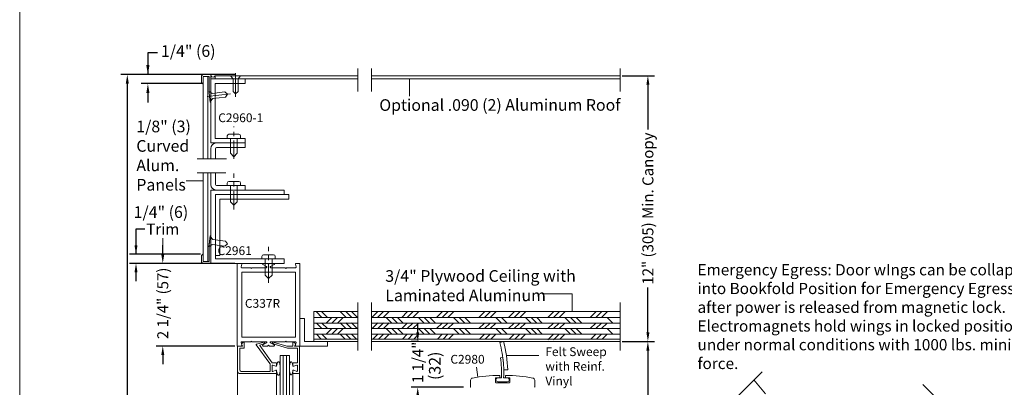
# Model space of a CAD drawing. Units: inches. Extents: x 622.1 to 665.2, y 145 to 205.5.
# Drawn here: x 622.1 to 649, y 178.4 to 188.4 of the extents above; entities that cross this region are included whole.
import ezdxf

# ---------------------------------------------------------------- set-up
doc = ezdxf.new("R2010")
doc.units = ezdxf.units.IN
doc.header["$MEASUREMENT"] = 0
doc.linetypes.add('Center_G', pattern=[0.86, 0.5, -0.12, 0.12, -0.12])
for name, color, linetype in [('CONSTRAINTS', 7, 'Continuous'), ('DIMENSION', 7, 'Continuous'), ('LAYER1', 7, 'Continuous')]:
    doc.layers.add(name, color=color, linetype=linetype)
doc.styles.get("Standard").update_dxf_attribs({"font": 'arial.ttf', "height": 0.3})
doc.dimstyles.new('OdaDimStyle0', dxfattribs={"dimtxt": 0.18, "dimasz": 0.18, "dimexe": 0.18, "dimexo": 0.0625, "dimgap": 0.09, "dimtad": 0, "dimtih": 1, "dimtoh": 1, "dimdec": 4, "dimzin": 0, "dimdsep": 46, "dimtxsty": 'Standard', "dimcen": 0.09, "dimadec": 0, "dimazin": 0, "dimtfac": 1, "dimtdec": 4, "dimtofl": 0, "dimtmove": 0, "dimatfit": 3, "dimfxl": 1, "dimtolj": 1, "dimtzin": 0, "dimarcsym": 0})

# ---------------------------------------------------------------- blocks, each defined once
blk = doc.blocks.new('*D3680')
at = {"layer": 'Defpoints', "color": 0}
for p in [(633.088, 179.618), (632.996, 178.368), (634.31, 178.368)]:
    blk.add_point(p, dxfattribs=at)
at = {"layer": 'LAYER1', "color": 0, "lineweight": -2}
for p, q in [((632.996, 179.866), (632.996, 180.114)), ((633.025, 179.618), (632.816, 179.618)), ((634.247, 178.368), (632.816, 178.368)), ((632.996, 178.12), (632.996, 177.872))]:
    blk.add_line(p, q, dxfattribs=at)
at = {"layer": 'LAYER1', "color": 0}
for points in [[(632.955, 179.866), (633.037, 179.866), (632.996, 179.618)], [(633.037, 178.12), (632.955, 178.12), (632.996, 178.368)]]:
    blk.add_solid(points, dxfattribs=at)
at = {"layer": 'LAYER1', "color": 0, "lineweight": 5, "insert": (632.996, 179.048), "char_height": 0.3, "attachment_point": 5, "rotation": 90}
blk.add_mtext('\\A1;1 1/4" ', dxfattribs=at)
blk = doc.blocks.new('*D3682')
at = {"layer": 'Defpoints', "color": 0}
for p in [(627.143, 181.994), (625.318, 181.744), (627.136, 181.744)]:
    blk.add_point(p, dxfattribs=at)
at = {"layer": 'DIMENSION', "color": 0, "lineweight": -2}
for p, q in [((625.558, 182.68), (625.318, 182.68)), ((625.318, 182.68), (625.318, 181.994)), ((627.08, 181.994), (625.138, 181.994)), ((627.073, 181.744), (625.138, 181.744)), ((625.318, 181.504), (625.318, 181.264))]:
    blk.add_line(p, q, dxfattribs=at)
at = {"layer": 'DIMENSION', "color": 0}
for points in [[(625.278, 182.234), (625.358, 182.234), (625.318, 181.994)], [(625.358, 181.504), (625.278, 181.504), (625.318, 181.744)]]:
    blk.add_solid(points, dxfattribs=at)
at = {"layer": 'DIMENSION', "color": 0, "lineweight": 5, "insert": (626.048, 182.68), "char_height": 0.3, "attachment_point": 5}
blk.add_mtext('\\A1;Trim', dxfattribs=at)
blk = doc.blocks.new('*D3684')
at = {"layer": 'Defpoints', "color": 0}
for p in [(625.642, 186.892), (627.171, 186.892), (627.171, 186.646)]:
    blk.add_point(p, dxfattribs=at)
at = {"layer": 'LAYER1', "color": 0, "lineweight": -2}
for p, q in [((625.9, 187.482), (625.642, 187.482)), ((625.642, 187.482), (625.642, 186.892)), ((627.108, 186.892), (625.462, 186.892)), ((627.108, 186.646), (625.462, 186.646)), ((625.642, 186.388), (625.642, 186.13))]:
    blk.add_line(p, q, dxfattribs=at)
at = {"layer": 'LAYER1', "color": 0}
for points in [[(625.599, 187.15), (625.685, 187.15), (625.642, 186.892)], [(625.685, 186.388), (625.599, 186.388), (625.642, 186.646)]]:
    blk.add_solid(points, dxfattribs=at)
at = {"layer": 'LAYER1', "color": 0, "lineweight": 5, "insert": (626.048, 187.482), "char_height": 0.3, "attachment_point": 5}
blk.add_mtext('\\A1; ', dxfattribs=at)
blk = doc.blocks.new('*D3822')
at = {"layer": 'Defpoints', "color": 0}
for p in [(628.076, 181.744), (626.048, 179.493), (628.076, 179.493)]:
    blk.add_point(p, dxfattribs=at)
at = {"layer": 'LAYER1', "color": 0, "lineweight": -2}
for p, q in [((626.048, 181.992), (626.048, 182.24)), ((628.013, 181.744), (625.868, 181.744)), ((628.013, 179.493), (625.868, 179.493)), ((626.048, 179.245), (626.048, 178.997))]:
    blk.add_line(p, q, dxfattribs=at)
at = {"layer": 'LAYER1', "color": 0}
for points in [[(626.007, 181.992), (626.089, 181.992), (626.048, 181.744)], [(626.089, 179.245), (626.007, 179.245), (626.048, 179.493)]]:
    blk.add_solid(points, dxfattribs=at)
at = {"layer": 'LAYER1', "color": 0, "lineweight": 5, "insert": (626.048, 180.656), "char_height": 0.3, "attachment_point": 5, "rotation": 90}
blk.add_mtext('\\A1;2 1/4" (57)', dxfattribs=at)
blk = doc.blocks.new('*D3823')
at = {"layer": 'Defpoints', "color": 0}
for p in [(638.509, 186.861), (638.509, 179.618), (639.268, 179.618)]:
    blk.add_point(p, dxfattribs=at)
at = {"layer": 'LAYER1', "color": 0, "lineweight": -2}
for p, q in [((638.571, 186.861), (639.448, 186.861)), ((639.268, 186.613), (639.268, 185.393)), ((639.268, 179.866), (639.268, 181.087)), ((638.571, 179.618), (639.448, 179.618))]:
    blk.add_line(p, q, dxfattribs=at)
at = {"layer": 'LAYER1', "color": 0}
for points in [[(639.31, 186.613), (639.227, 186.613), (639.268, 186.861)], [(639.227, 179.866), (639.31, 179.866), (639.268, 179.618)]]:
    blk.add_solid(points, dxfattribs=at)
at = {"layer": 'LAYER1', "color": 0, "lineweight": 5, "insert": (639.268, 183.24), "char_height": 0.3, "attachment_point": 5, "rotation": 90}
blk.add_mtext('\\A1;12" (305) Min. Canopy', dxfattribs=at)
blk = doc.blocks.new('*D3911')
at = {"layer": 'Defpoints', "color": 0}
for p in [(638.509, 179.618), (638.509, 158.132), (639.267, 158.132)]:
    blk.add_point(p, dxfattribs=at)
at = {"layer": 'LAYER1', "color": 0, "lineweight": -2}
for p, q in [((638.571, 179.618), (639.447, 179.618)), ((639.267, 179.37), (639.267, 172.303)), ((639.267, 158.38), (639.267, 165.447)), ((638.571, 158.132), (639.447, 158.132))]:
    blk.add_line(p, q, dxfattribs=at)
at = {"layer": 'LAYER1', "color": 0}
for points in [[(639.309, 179.37), (639.226, 179.37), (639.267, 179.618)], [(639.226, 158.38), (639.309, 158.38), (639.267, 158.132)]]:
    blk.add_solid(points, dxfattribs=at)
at = {"layer": 'LAYER1', "color": 0, "lineweight": 5, "insert": (639.267, 168.875), "char_height": 0.3, "attachment_point": 5, "rotation": 90}
blk.add_mtext('\\A1;7\'-0" (2134) Standard Ceiling Height', dxfattribs=at)
blk = doc.blocks.new('*D3915')
at = {"layer": 'Defpoints', "color": 0}
for p in [(628.076, 186.892), (625.081, 158.131), (628.086, 158.131)]:
    blk.add_point(p, dxfattribs=at)
at = {"layer": 'LAYER1', "color": 0, "lineweight": -2}
for p, q in [((628.013, 186.892), (624.901, 186.892)), ((625.081, 186.644), (625.081, 176.01)), ((625.081, 158.379), (625.081, 168.243)), ((628.023, 158.131), (624.901, 158.131))]:
    blk.add_line(p, q, dxfattribs=at)
at = {"layer": 'LAYER1', "color": 0}
for points in [[(625.122, 186.644), (625.039, 186.644), (625.081, 186.892)], [(625.039, 158.379), (625.122, 158.379), (625.081, 158.131)]]:
    blk.add_solid(points, dxfattribs=at)
at = {"layer": 'LAYER1', "color": 0, "lineweight": 5, "insert": (625.081, 172.126), "char_height": 0.3, "attachment_point": 5, "rotation": 90}
blk.add_mtext('\\A1;8\'-0" (2438) Standard Overall Unit Height', dxfattribs=at)

msp = doc.modelspace()

# ---------------------------------------------------------------- linework, layer by layer
at = {"layer": 'CONSTRAINTS', "color": 7, "lineweight": 9}
for p, q in [((635.2429, 178.62811), (635.1804, 178.62811)), ((635.3729, 178.62811), (635.4354, 178.62811))]:
    msp.add_line(p, q, dxfattribs=at)
msp.add_arc((635.1804, 178.57311), 0.055, 90, 270, dxfattribs=at)
at = {"layer": 'CONSTRAINTS', "color": 7, "lineweight": 9, "extrusion": (0, 0, -1)}
msp.add_arc((-635.4354, 178.57311), 0.055, 90, 270, dxfattribs=at)
at = {"layer": 'LAYER1', "color": 2, "lineweight": 5}
msp.add_line((622.14841, 152.73627), (622.14841, 205.53378), dxfattribs=at)
at = {"layer": 'LAYER1', "color": 7, "lineweight": 9}
for p, q in [((631.36209, 186.4313), (631.36209, 187.05683)), ((631.73709, 186.4313), (631.73709, 187.05683)), ((638.50857, 186.4313), (638.50857, 187.05683)), ((626.98876, 184.59395), (627.78787, 184.59395)), ((626.98876, 184.21482), (627.76822, 184.21482)), ((631.36209, 179.36844), (631.36209, 180.68144)), ((631.73709, 179.36844), (631.73709, 180.68144)), ((638.50857, 179.36844), (638.50857, 180.68144)), ((631.36209, 179.68144), (630.1607, 179.68144)), ((631.73709, 179.68144), (638.50857, 179.68144)), ((635.23299, 179.58682), (635.33634, 179.61433)), ((635.25442, 179.17167), (635.31411, 179.17955)), ((635.33983, 178.84084), (635.44745, 178.84277)), ((635.1804, 178.51811), (635.4354, 178.51811)), ((635.2429, 178.62811), (635.27523, 178.62811)), ((635.33594, 178.62811), (635.3729, 178.62811))]:
    msp.add_line(p, q, dxfattribs=at)
at = {"layer": 'LAYER1', "color": 7, "lineweight": 15}
for p, q in [((627.10462, 186.86083), (627.13562, 186.89183)), ((627.10462, 186.86083), (627.10462, 186.67283)), ((627.13562, 186.89183), (627.36362, 186.89183)), ((627.14962, 186.64183), (627.14962, 186.84183)), ((627.14962, 186.84183), (627.30962, 186.84183)), ((627.30962, 186.84183), (627.30962, 186.39183)), ((627.35462, 186.82496), (627.35462, 186.14983)), ((627.47194, 186.86133), (627.47194, 186.77683)), ((627.13562, 186.64183), (627.10462, 186.67283)), ((627.13562, 186.64183), (627.14962, 186.64183)), ((627.30962, 186.39183), (627.31968, 186.30776)), ((627.33079, 186.29901), (627.31968, 186.30776)), ((627.33079, 186.29901), (627.32205, 186.2879)), ((627.32205, 186.2879), (627.33868, 186.14888)), ((627.32205, 182.34784), (627.33868, 182.48686)), ((627.35462, 181.81078), (627.35462, 182.48591)), ((627.30962, 182.24391), (627.31968, 182.32798)), ((627.30962, 181.79391), (627.30962, 182.24391)), ((627.33079, 182.33672), (627.31968, 182.32798)), ((627.33079, 182.33672), (627.32205, 182.34784)), ((627.13562, 181.99391), (627.10462, 181.96291)), ((627.10462, 181.77491), (627.10462, 181.96291)), ((627.13562, 181.99391), (627.14962, 181.99391)), ((627.14962, 181.99391), (627.14962, 181.79391)), ((627.10462, 181.77491), (627.13562, 181.74391)), ((627.13562, 181.74391), (627.36362, 181.74391)), ((627.14962, 181.79391), (627.30962, 181.79391)), ((628.19114, 179.55044), (628.23329, 179.59259)), ((628.22314, 179.49344), (628.19114, 179.55044)), ((628.26914, 179.43844), (628.26914, 179.57774)), ((628.9682, 179.01602), (628.59507, 179.5244)), ((628.80896, 179.59649), (628.60052, 179.53997)), ((628.69597, 179.51877), (628.77738, 179.54225)), ((628.77961, 179.54319), (628.82115, 179.56719)), ((629.0818, 179.54319), (629.04025, 179.56718)), ((629.05244, 179.59648), (629.43124, 179.49378)), ((629.44259, 179.43882), (629.08403, 179.54224)), ((629.59227, 179.57773), (629.59227, 179.49361)), ((629.67027, 179.55044), (629.62812, 179.59258)), ((629.63827, 179.49343), (629.67027, 179.55044)), ((628.08814, 179.49344), (628.22314, 179.49344)), ((628.08814, 179.49344), (628.08814, 178.80544)), ((628.14314, 179.43844), (628.26914, 179.43844)), ((628.14314, 179.43844), (628.14314, 178.86044)), ((628.6906, 179.50336), (629.02514, 179.03344)), ((629.59227, 179.49343), (629.43386, 179.49343)), ((629.71827, 179.43844), (629.44536, 179.43843)), ((629.77327, 179.49344), (629.63827, 179.49343)), ((629.71827, 179.43844), (629.71827, 179.03344)), ((629.77327, 179.49344), (629.77328, 178.77444)), ((628.97014, 179.01011), (628.97014, 178.79844)), ((629.15014, 179.03344), (629.02514, 179.03344)), ((629.15014, 179.03344), (629.15014, 178.95844)), ((629.59327, 179.03343), (629.71827, 179.03344)), ((629.59327, 179.03343), (629.59328, 178.95843)), ((628.15014, 178.74344), (629.15014, 178.74344)), ((628.20514, 178.79844), (628.97014, 178.79844)), ((629.02514, 178.95844), (629.02514, 178.81844)), ((629.12863, 178.94341), (629.04664, 178.97346)), ((629.12863, 178.83346), (629.04664, 178.80341)), ((629.15012, 167.29328), (629.15014, 178.74344)), ((629.15014, 178.74344), (629.15014, 178.81844)), ((629.59328, 178.74343), (629.59328, 178.81843)), ((629.59328, 178.74343), (629.74228, 178.74344)), ((629.59344, 167.28892), (629.59345, 178.74343)), ((629.61478, 178.94341), (629.69677, 178.97346)), ((629.61478, 178.83346), (629.69677, 178.80341)), ((629.71828, 178.95844), (629.71828, 178.81844))]:
    msp.add_line(p, q, dxfattribs=at)
at = {"layer": 'LAYER1', "color": 7, "lineweight": 20}
for p, q in [((627.14962, 184.59395), (627.14962, 186.84183)), ((627.27462, 184.59395), (627.27462, 186.84183)), ((627.35462, 186.77683), (627.35462, 185.02683)), ((628.29212, 186.77683), (627.35462, 186.77683)), ((631.36209, 186.77683), (627.43694, 186.77683)), ((631.36209, 186.86133), (627.47194, 186.86133)), ((628.29212, 186.65183), (628.29212, 186.77683)), ((638.50857, 186.86133), (631.73709, 186.86133)), ((638.50857, 186.77683), (631.73709, 186.77683)), ((627.47962, 186.65183), (627.47962, 185.15183)), ((628.29212, 186.65183), (627.47962, 186.65183)), ((628.29212, 185.15183), (627.47962, 185.15183)), ((628.29212, 185.02683), (628.29212, 185.15183)), ((628.29212, 185.02683), (627.35462, 185.02683)), ((627.5134, 184.90196), (628.29212, 184.90183)), ((628.29212, 184.90183), (628.29212, 185.02683)), ((627.35853, 184.87714), (627.3585, 184.59395)), ((627.4834, 184.87196), (627.4834, 184.59395)), ((627.14962, 181.79391), (627.14962, 184.21482)), ((627.27462, 181.79391), (627.27462, 184.21482)), ((627.35853, 183.89373), (627.3585, 184.21482)), ((627.4834, 183.89891), (627.4834, 184.21482)), ((627.5134, 183.86891), (628.29212, 183.86878)), ((628.29212, 183.86878), (628.29212, 183.74378)), ((627.35853, 183.74391), (627.35853, 181.74391)), ((629.35853, 183.74391), (627.35853, 183.74391)), ((629.35853, 183.61991), (627.48253, 183.61991)), ((627.48253, 183.61991), (627.48253, 181.86791)), ((627.48253, 183.61991), (627.48253, 181.96291)), ((629.48253, 183.61991), (627.48253, 183.61991)), ((629.35853, 183.74391), (629.35853, 183.61991)), ((629.48253, 183.61991), (629.48253, 183.49591)), ((627.60653, 183.49591), (627.60653, 181.96291)), ((629.48253, 183.49591), (627.60653, 183.49591)), ((627.60653, 181.96291), (627.48253, 181.96291)), ((627.35853, 181.74391), (629.35853, 181.74391)), ((629.35853, 181.86791), (627.48253, 181.86791)), ((628.18547, 181.74391), (628.07562, 181.74391)), ((628.07562, 181.74391), (628.07562, 179.49344)), ((628.20093, 181.72381), (628.18103, 181.64877)), ((628.18547, 181.74391), (628.18547, 181.74391)), ((628.87653, 181.65867), (628.77728, 181.71368)), ((628.78504, 181.74367), (628.90656, 181.74367)), ((628.9307, 181.72367), (628.91363, 181.74074)), ((628.9307, 181.72367), (628.94777, 181.74074)), ((629.07636, 181.74367), (628.95484, 181.74367)), ((628.98487, 181.65867), (629.08412, 181.71368)), ((629.35853, 181.74391), (629.35853, 181.86791)), ((629.66047, 181.72381), (629.68037, 181.64877)), ((629.67593, 181.74391), (629.7857, 181.74391)), ((629.7857, 181.74391), (629.7857, 179.49344)), ((628.1965, 181.62867), (628.43656, 181.62867)), ((628.2007, 181.50367), (629.6607, 181.50367)), ((628.2007, 181.50367), (628.2007, 179.73367)), ((628.4607, 181.60867), (628.44363, 181.62574)), ((628.4607, 181.60867), (628.47777, 181.62574)), ((628.48484, 181.62867), (628.86877, 181.62867)), ((629.37656, 181.62867), (628.99263, 181.62867)), ((629.4007, 181.60867), (629.38363, 181.62574)), ((629.4007, 181.60867), (629.41777, 181.62574)), ((629.6649, 181.62867), (629.42484, 181.62867)), ((629.6607, 181.50367), (629.6607, 179.73367)), ((631.36209, 180.43081), (630.1607, 180.43081)), ((630.1607, 180.43081), (630.1607, 179.61844)), ((631.73709, 180.43081), (638.50857, 180.43081)), ((629.7857, 180.24344), (629.7857, 179.49344)), ((629.9107, 180.24344), (629.7857, 180.24344)), ((629.9107, 179.61844), (629.9107, 180.24344)), ((628.20093, 179.51354), (628.18103, 179.58857)), ((628.1965, 179.60867), (628.43656, 179.60867)), ((628.2007, 179.73367), (629.6607, 179.73367)), ((628.4607, 179.62867), (628.44363, 179.6116)), ((628.4607, 179.62867), (628.47777, 179.6116)), ((628.48484, 179.60867), (628.86877, 179.60867)), ((628.87653, 179.57868), (628.77728, 179.52367)), ((628.9307, 179.51367), (628.91363, 179.4966)), ((628.9307, 179.51367), (628.94777, 179.4966)), ((628.98487, 179.57868), (629.08412, 179.52367)), ((629.37656, 179.60867), (628.99263, 179.60867)), ((629.4007, 179.62867), (629.38363, 179.6116)), ((629.4007, 179.62867), (629.41777, 179.6116)), ((629.6649, 179.60867), (629.42484, 179.60867)), ((629.66047, 179.51354), (629.68037, 179.58857)), ((629.7857, 179.61844), (629.7857, 179.49344)), ((630.5357, 179.61844), (629.9107, 179.61844)), ((631.36209, 179.61844), (630.1607, 179.61844)), ((630.5357, 179.49344), (630.5357, 179.61844)), ((631.73709, 179.61844), (638.50857, 179.61844)), ((628.18547, 179.49344), (628.07562, 179.49344)), ((628.08814, 179.49344), (628.08814, 167.28892)), ((628.78504, 179.49367), (628.90656, 179.49367)), ((629.07636, 179.49367), (628.95484, 179.49367)), ((629.67593, 179.49344), (629.7857, 179.49344)), ((629.77327, 179.49344), (629.77327, 167.28892)), ((629.7857, 179.49344), (630.5357, 179.49344)), ((629.7857, 179.49344), (629.9107, 179.49344)), ((640.48063, 176.89368), (642.37932, 178.79237)), ((634.43495, 178.39951), (634.43495, 178.56075)), ((635.11745, 178.50344), (635.11745, 178.61844)), ((635.12745, 178.62844), (635.22495, 178.62844)), ((635.49245, 178.49344), (635.12745, 178.49344)), ((635.23495, 178.63844), (635.23495, 178.68044)), ((635.38495, 178.63844), (635.38495, 178.68044)), ((635.39495, 178.62844), (635.49245, 178.62844)), ((635.50245, 178.61844), (635.50245, 178.50344)), ((636.18495, 178.39951), (636.18495, 178.56075)), ((642.47636, 178.19142), (642.15271, 178.571)), ((648.69961, 176.50263), (646.75682, 178.44542)), ((634.43495, 178.37844), (634.43495, 178.39951)), ((636.18495, 178.37844), (636.18495, 178.39951))]:
    msp.add_line(p, q, dxfattribs=at)
at = {"layer": 'LAYER1', "color": 8, "lineweight": 9}
for p, q in [((627.89133, 186.86133), (627.96183, 186.77833)), ((627.96183, 186.43312), (627.96183, 186.77833)), ((628.03083, 186.92814), (628.03083, 186.28836)), ((628.17033, 186.86133), (628.09983, 186.77833)), ((628.09983, 186.43312), (628.09983, 186.77833)), ((628.03083, 186.36412), (627.96183, 186.43312)), ((628.03083, 186.36412), (628.09983, 186.43312)), ((627.3043, 182.19945), (627.33744, 182.47648)), ((627.33744, 182.47648), (627.41148, 182.39662)), ((627.3043, 182.19945), (627.39509, 182.25959)), ((627.73786, 182.2186), (627.39509, 182.25959)), ((627.75425, 182.35562), (627.41148, 182.39662)), ((627.81456, 182.27892), (627.73786, 182.2186)), ((627.81456, 182.27892), (627.75425, 182.35562)), ((630.38682, 180.2742), (630.23313, 180.4279)), ((630.54052, 180.2742), (630.38682, 180.4279)), ((631.03872, 180.27711), (630.88503, 180.43081)), ((631.19242, 180.27711), (631.03872, 180.43081)), ((631.34611, 180.27711), (631.19242, 180.43081)), ((631.75306, 180.27711), (631.90676, 180.43081)), ((631.90676, 180.27711), (632.06046, 180.43081)), ((632.06046, 180.27711), (632.21415, 180.43081)), ((632.55866, 180.2742), (632.71236, 180.4279)), ((632.71236, 180.2742), (632.86605, 180.4279)), ((632.86605, 180.2742), (633.01975, 180.4279)), ((633.5093, 180.2742), (633.663, 180.4279)), ((633.663, 180.2742), (633.81669, 180.4279)), ((633.81669, 180.2742), (633.97039, 180.4279)), ((634.66067, 180.2742), (634.81437, 180.4279)), ((634.81437, 180.2742), (634.96807, 180.4279)), ((634.96807, 180.2742), (635.12176, 180.4279)), ((635.46877, 180.2742), (635.62246, 180.4279)), ((635.62246, 180.2742), (635.77616, 180.4279)), ((635.77616, 180.2742), (635.92985, 180.4279)), ((636.54281, 180.2742), (636.6965, 180.4279)), ((636.6965, 180.2742), (636.8502, 180.4279)), ((636.8502, 180.2742), (637.0039, 180.4279)), ((637.69418, 180.2742), (637.84788, 180.4279)), ((637.84788, 180.2742), (638.00158, 180.4279)), ((638.00158, 180.2742), (638.15527, 180.4279)), ((631.36209, 180.2742), (630.1607, 180.2742)), ((631.36209, 180.12051), (630.1607, 180.12051)), ((630.38682, 179.96681), (630.23313, 180.12051)), ((630.54052, 179.96681), (630.38682, 180.12051)), ((630.65434, 180.2742), (630.50065, 180.12051)), ((630.80804, 180.2742), (630.65434, 180.12051)), ((630.96173, 180.2742), (630.80804, 180.12051)), ((631.03872, 179.96972), (630.88503, 180.12342)), ((631.19242, 179.96972), (631.03872, 180.12342)), ((631.34611, 179.96972), (631.19242, 180.12342)), ((631.73709, 180.2742), (638.50857, 180.2742)), ((631.73709, 180.12051), (638.50857, 180.12051)), ((631.75306, 179.96972), (631.90676, 180.12342)), ((631.90676, 179.96972), (632.06046, 180.12342)), ((632.06046, 179.96972), (632.21415, 180.12342)), ((632.13745, 180.2742), (632.29114, 180.12051)), ((632.29114, 180.2742), (632.44484, 180.12051)), ((632.44484, 180.2742), (632.59853, 180.12051)), ((632.55866, 179.96681), (632.71236, 180.12051)), ((632.71236, 179.96681), (632.86605, 180.12051)), ((632.86605, 179.96681), (633.01975, 180.12051)), ((633.01975, 180.2742), (633.17344, 180.12051)), ((633.17344, 180.2742), (633.32714, 180.12051)), ((633.32714, 180.2742), (633.48083, 180.12051)), ((633.5093, 179.96681), (633.663, 180.12051)), ((633.663, 179.96681), (633.81669, 180.12051)), ((633.81669, 179.96681), (633.97039, 180.12051)), ((633.97039, 180.2742), (634.12408, 180.12051)), ((634.12408, 180.2742), (634.27778, 180.12051)), ((634.27778, 180.2742), (634.43147, 180.12051)), ((634.66067, 179.96681), (634.81437, 180.12051)), ((634.81437, 179.96681), (634.96807, 180.12051)), ((634.96807, 179.96681), (635.12176, 180.12051)), ((635.12176, 180.2742), (635.27546, 180.12051)), ((635.27546, 180.2742), (635.42915, 180.12051)), ((635.46877, 179.96681), (635.62246, 180.12051)), ((635.62246, 179.96681), (635.77616, 180.12051)), ((635.77616, 179.96681), (635.92985, 180.12051)), ((635.92985, 180.2742), (636.08355, 180.12051)), ((636.08355, 180.2742), (636.23724, 180.12051)), ((636.23724, 180.2742), (636.39094, 180.12051)), ((636.54281, 179.96681), (636.6965, 180.12051)), ((636.6965, 179.96681), (636.8502, 180.12051)), ((636.8502, 179.96681), (637.0039, 180.12051)), ((637.0039, 180.2742), (637.15759, 180.12051)), ((637.15759, 180.2742), (637.31129, 180.12051)), ((637.31129, 180.2742), (637.46498, 180.12051)), ((637.69418, 179.96681), (637.84788, 180.12051)), ((637.84788, 179.96681), (638.00158, 180.12051)), ((638.00158, 179.96681), (638.15527, 180.12051)), ((638.15527, 180.2742), (638.30897, 180.12051)), ((631.36209, 179.96681), (630.1607, 179.96681)), ((631.36209, 179.81312), (630.1607, 179.81312)), ((630.36481, 179.68144), (630.23313, 179.81312)), ((630.51851, 179.68144), (630.38682, 179.81312)), ((630.65434, 179.96681), (630.50065, 179.81312)), ((630.80804, 179.96681), (630.65434, 179.81312)), ((630.96173, 179.96681), (630.80804, 179.81312)), ((631.01671, 179.68435), (630.88503, 179.81603)), ((631.1704, 179.68435), (631.03872, 179.81603)), ((631.3241, 179.68435), (631.19242, 179.81603)), ((631.73709, 179.96681), (638.50857, 179.96681)), ((631.73709, 179.81312), (638.50857, 179.81312)), ((631.77508, 179.68435), (631.90676, 179.81603)), ((631.92877, 179.68435), (632.06046, 179.81603)), ((632.08247, 179.68435), (632.21415, 179.81603)), ((632.13745, 179.96681), (632.29114, 179.81312)), ((632.29114, 179.96681), (632.44484, 179.81312)), ((632.44484, 179.96681), (632.59853, 179.81312)), ((632.58067, 179.68144), (632.71236, 179.81312)), ((632.73437, 179.68144), (632.86605, 179.81312)), ((632.88807, 179.68144), (633.01975, 179.81312)), ((633.01975, 179.96681), (633.17344, 179.81312)), ((633.17344, 179.96681), (633.32714, 179.81312)), ((633.32714, 179.96681), (633.48083, 179.81312)), ((633.53131, 179.68144), (633.663, 179.81312)), ((633.68501, 179.68144), (633.81669, 179.81312)), ((633.83871, 179.68144), (633.97039, 179.81312)), ((633.97039, 179.96681), (634.12408, 179.81312)), ((634.12408, 179.96681), (634.27778, 179.81312)), ((634.27778, 179.96681), (634.43147, 179.81312)), ((634.68269, 179.68144), (634.81437, 179.81312)), ((634.83638, 179.68144), (634.96807, 179.81312)), ((634.99008, 179.68144), (635.12176, 179.81312)), ((635.12176, 179.96681), (635.27546, 179.81312)), ((635.27546, 179.96681), (635.42915, 179.81312)), ((635.49078, 179.68144), (635.62246, 179.81312)), ((635.64448, 179.68144), (635.77616, 179.81312)), ((635.79817, 179.68144), (635.92985, 179.81312)), ((635.92985, 179.96681), (636.08355, 179.81312)), ((636.08355, 179.96681), (636.23724, 179.81312)), ((636.23724, 179.96681), (636.39094, 179.81312)), ((636.54281, 179.65942), (636.6965, 179.81312)), ((636.6965, 179.65942), (636.8502, 179.81312)), ((636.87221, 179.68144), (637.0039, 179.81312)), ((637.0039, 179.96681), (637.15759, 179.81312)), ((637.15759, 179.96681), (637.31129, 179.81312)), ((637.31129, 179.96681), (637.46498, 179.81312)), ((637.7162, 179.68144), (637.84788, 179.81312)), ((637.86989, 179.68144), (638.00158, 179.81312)), ((638.02359, 179.68144), (638.15527, 179.81312)), ((638.15527, 179.96681), (638.30897, 179.81312))]:
    msp.add_line(p, q, dxfattribs=at)
at = {"layer": 'LAYER1', "color": 7, "lineweight": 5}
for p, q in [((632.7691, 186.30288), (632.7691, 186.77683)), ((626.68693, 184.00001), (627.15436, 184.00007)), ((626.04803, 182.43292), (626.04803, 181.99391)), ((637.20107, 180.91626), (636.38519, 180.91626)), ((637.20107, 180.91626), (637.20107, 180.4279)), ((636.29372, 179.23632), (635.42549, 179.23632)), ((634.59375, 178.91302), (634.63351, 178.64662))]:
    msp.add_line(p, q, dxfattribs=at)
at = {"layer": 'LAYER1', "color": 8, "lineweight": 15}
for p, q in [((627.25378, 186.28995), (627.88904, 186.36593)), ((627.30355, 186.4364), (627.39434, 186.37626)), ((627.33669, 186.15937), (627.41073, 186.23923)), ((627.73711, 186.41725), (627.39434, 186.37626)), ((627.75349, 186.28023), (627.41073, 186.23923)), ((627.81381, 186.35693), (627.73711, 186.41725)), ((627.81381, 186.35693), (627.75349, 186.28023)), ((627.80255, 185.21759), (627.80255, 185.15196)), ((628.11942, 185.26446), (627.84942, 185.26446)), ((627.89067, 184.74559), (627.89067, 185.14675)), ((628.07817, 184.74559), (628.07817, 185.14675)), ((628.1663, 185.15196), (628.1663, 185.21759)), ((627.98442, 184.65184), (627.89067, 184.74559)), ((627.98442, 184.65184), (628.07817, 184.74559)), ((627.80255, 183.93454), (627.80255, 183.86891)), ((628.11942, 183.98141), (627.84942, 183.98141)), ((627.89067, 183.4249), (627.89067, 183.8637)), ((628.07817, 183.4249), (628.07817, 183.8637)), ((628.1663, 183.86891), (628.1663, 183.93454)), ((627.98442, 183.33115), (627.89067, 183.4249)), ((627.98442, 183.33115), (628.07817, 183.4249)), ((628.74883, 181.93354), (628.74883, 181.86791)), ((629.0657, 181.98041), (628.7957, 181.98041)), ((629.11258, 181.86791), (629.11258, 181.93354)), ((628.83695, 181.4239), (628.83695, 181.8627)), ((629.02445, 181.4239), (629.02445, 181.8627)), ((628.9307, 181.33015), (628.83695, 181.4239)), ((628.9307, 181.33015), (629.02445, 181.4239))]:
    msp.add_line(p, q, dxfattribs=at)
at = {"layer": 'LAYER1', "color": 8, "linetype": 'Center_G', "lineweight": 15}
for p, q in [((627.98442, 184.59395), (627.98442, 185.47862)), ((627.98442, 183.21783), (627.98442, 184.19557)), ((628.9307, 181.21683), (628.9307, 182.19457))]:
    msp.add_line(p, q, dxfattribs=at)
at = {"layer": 'LAYER1', "color": 155, "lineweight": 20}
for p, q in [((629.24864, 167.28892), (629.24843, 179.23176)), ((629.24866, 179.23176), (629.49866, 179.2317)), ((629.49865, 167.28892), (629.49843, 179.2317))]:
    msp.add_line(p, q, dxfattribs=at)
at = {"layer": 'LAYER1', "color": 155, "lineweight": 5}
for p, q in [((629.33198, 167.28892), (629.33177, 179.23174)), ((629.41531, 167.28892), (629.4151, 179.23173))]:
    msp.add_line(p, q, dxfattribs=at)
at = {"layer": 'LAYER1', "color": 7, "lineweight": 15, "extrusion": (0, 0, -1)}
for centre, radius, start, end in [((-627.47962, 186.82496), 0.125, 0, 27.693265), ((-627.36362, 186.88583), 0.006, 89.999998, 207.563996), ((-627.34662, 186.14983), 0.008, 180.000015, 353.179845), ((-628.24814, 179.57774), 0.021, 45.000013, 180.000013), ((-628.60314, 179.53032), 0.01, 323.719071, 74.836844), ((-628.69875, 179.50916), 0.01, 324.548922, 73.906655), ((-628.77461, 179.55185), 0.01, 239.989362, 253.92084), ((-628.81315, 179.58105), 0.016, 74.825926, 239.983299), ((-628.96014, 179.01011), 0.01, 143.719071, 180.000013), ((-629.04114, 178.95844), 0.016, 0.000013, 110.128135), ((-628.15014, 178.80544), 0.062, 270.000013, 0.000013), ((-628.20514, 178.86044), 0.062, 270.000013, 0.000013), ((-629.04114, 178.81844), 0.016, 249.870658, 0.000013), ((-629.13414, 178.95844), 0.016, 180.000013, 290.12141), ((-629.13414, 178.81844), 0.016, 69.877383, 180.000013)]:
    msp.add_arc(centre, radius, start, end, dxfattribs=at)
at = {"layer": 'LAYER1', "color": 8, "lineweight": 9}
msp.add_arc((627.41377, 186.88145), 0.06155, 205.577554, 340.925102, dxfattribs=at)
at = {"layer": 'LAYER1', "color": 8, "lineweight": 15, "extrusion": (0, 0, -1)}
for centre, start, end in [((-627.84942, 185.21759), 0, 90), ((-628.11942, 185.21759), 90, 180), ((-627.84942, 183.93454), 0, 90), ((-628.11942, 183.93454), 90, 180), ((-628.7957, 181.93354), 0, 90), ((-629.0657, 181.93354), 90, 180)]:
    msp.add_arc(centre, 0.04688, start, end, dxfattribs=at)
at = {"layer": 'LAYER1', "color": 7, "lineweight": 20, "extrusion": (0, 0, -1)}
for centre, radius in [((-627.50822, 184.87714), 0.14969), ((-627.5134, 184.87196), 0.03)]:
    msp.add_arc(centre, radius, 0, 90, dxfattribs=at)
at = {"layer": 'LAYER1', "color": 7, "lineweight": 20}
for centre, radius, start, end in [((627.50822, 183.89373), 0.14969, 180, 270), ((627.5134, 183.89891), 0.03, 180, 270), ((628.18547, 181.72791), 0.016, 345.143787, 90), ((628.78504, 181.72767), 0.016, 90, 240.995135), ((628.86877, 181.64467), 0.016, 270, 60.995135), ((628.90656, 181.73367), 0.01, 45, 90), ((628.95484, 181.73367), 0.01, 90, 135), ((628.99263, 181.64467), 0.016, 118.996865, 270), ((629.07636, 181.72767), 0.016, 299.003129, 90), ((629.67593, 181.72791), 0.016, 90, 194.855294), ((628.1965, 181.64467), 0.016, 165.145624, 270), ((628.43656, 181.61867), 0.01, 45, 90), ((628.48484, 181.61867), 0.01, 90, 135), ((629.42484, 181.61867), 0.01, 90, 135), ((629.6649, 181.64467), 0.016, 270, 14.855294), ((628.1965, 179.59267), 0.016, 90, 194.847454), ((628.18547, 179.50944), 0.016, 270, 14.855294), ((628.43656, 179.61867), 0.01, 270, 315.008103), ((628.48484, 179.61867), 0.01, 224.991897, 270), ((628.78504, 179.50967), 0.016, 119.003129, 270), ((628.86877, 179.59267), 0.016, 299.003129, 90), ((628.99263, 179.59267), 0.016, 90, 241.003135), ((629.07636, 179.50967), 0.016, 270, 60.995135), ((629.37656, 179.61867), 0.01, 270, 315.008103), ((629.42484, 179.61867), 0.01, 224.991897, 270), ((629.67593, 179.50944), 0.016, 165.143787, 270), ((629.6649, 179.59267), 0.016, 345.152546, 90), ((628.90656, 179.50367), 0.01, 270, 315.008103), ((628.95484, 179.50367), 0.01, 224.991897, 270), ((634.49695, 178.56075), 0.062, 100.638616, 180), ((635.22392, 174.69044), 4, 89.999986, 100.637913), ((635.12745, 178.61844), 0.01, 90, 180), ((635.12745, 178.50344), 0.01, 180, 270), ((635.22495, 178.68044), 0.01, 0, 90), ((635.22495, 178.63844), 0.01, 270, 0), ((635.39495, 178.68044), 0.01, 90, 180), ((635.39495, 178.63844), 0.01, 180, 270), ((635.39599, 174.69044), 4, 79.362039, 89.999986), ((635.49245, 178.61844), 0.01, 0, 90), ((635.49245, 178.50344), 0.01, 270, 0), ((636.12295, 178.56075), 0.062, 0, 79.361384), ((634.44495, 178.37844), 0.01, 180, 270), ((636.17495, 178.37844), 0.01, 270, 0)]:
    msp.add_arc(centre, radius, start, end, dxfattribs=at)
at = {"layer": 'LAYER1', "color": 7, "lineweight": 15}
for centre, radius, start, end in [((627.34662, 182.48591), 0.008, 0.000015, 173.179845), ((627.47962, 181.81078), 0.125, 180, 207.693265), ((627.36362, 181.74991), 0.006, 269.999998, 27.563996), ((629.04826, 179.58104), 0.016, 74.835291, 239.982569), ((629.0868, 179.55184), 0.01, 239.984209, 253.905646), ((629.61327, 179.57773), 0.021, 45.000592, 180.000592), ((629.44536, 179.44843), 0.01, 253.910411, 270.000592), ((629.70228, 178.95844), 0.016, 0.000592, 110.128715), ((629.60928, 178.95843), 0.016, 180.000592, 290.128715), ((629.60928, 178.81843), 0.016, 69.873702, 180.000592), ((629.70228, 178.81844), 0.016, 249.880426, 0.000592), ((629.74228, 178.77444), 0.031, 270.000592, 0.000592)]:
    msp.add_arc(centre, radius, start, end, dxfattribs=at)
at = {"layer": 'LAYER1', "color": 7, "lineweight": 9}
for centre, radius, start, end in [((632.15495, 178.762), 3.18664, 4.534312, 15.001181), ((632.20927, 178.7675), 3.23905, 1.331567, 15.152654), ((632.34434, 178.78813), 2.93526, 356.874808, 7.507999), ((632.40505, 178.78813), 2.93526, 356.874808, 7.507999)]:
    msp.add_arc(centre, radius, start, end, dxfattribs=at)
at = {"layer": 'LAYER1', "color": 7, "lineweight": 20}
msp.add_ellipse((629.37656, 181.61867), major_axis=(0.00707, 0.00707), ratio=1, start_param=0, end_param=0.78539816, dxfattribs=at)
at = {"layer": 'LAYER1', "color": 7, "lineweight": 15}
for centre, major_axis, ratio, start_param, end_param in [((629.43386, 179.50343), (-0.00262, -0.00965), 1, 0, 0.264866), ((629.19807, 178.88089), (0, 0.18747), 0.27083111, 1.96706797, 7.45770999)]:
    msp.add_ellipse(centre, major_axis=major_axis, ratio=ratio, start_param=start_param, end_param=end_param, dxfattribs=at)
at = {"layer": 'LAYER1', "color": 7, "lineweight": 15, "extrusion": (0, 0, -1)}
msp.add_ellipse((629.54613, 178.88492), major_axis=(0, 0.17729), ratio=0.27083111, start_param=1.96706797, end_param=7.45770999, dxfattribs=at)

# ---------------------------------------------------------------- texts
at = {"layer": 'LAYER1', "color": 7, "lineweight": 9, "char_height": 0.3176189, "width": 1.6657129, "attachment_point": 1}
for insert in [(625.99984, 187.69221), (625.25483, 183.30323)]:
    msp.add_mtext('{\\C7;\\l\\fArial|b0|i0|c00|p34;1/4" (6)\\P}', dxfattribs=dict(at, insert=insert))
at = {"layer": 'LAYER1', "color": 7, "lineweight": 9, "char_height": 0.3176189, "attachment_point": 1}
for s, insert, width, rotation in [('{\\C7;\\l\\fArial|b0|i0|c00|p34;\\H1.00x;Optional .090 (2) Aluminum Roof\\P}', (631.9493, 186.2195), 6.8725989, 0.035985), ('{\\C7;\\l\\fArial|b0|i0|c00|p34;1/8" (3) Curved \\PAlum. \\PPanels\\P}', (625.32655, 185.63558), 1.9129952, 0.035985), ('{\\C7;\\l\\fArial|b0|i0|c00|p34;\\H1.00x;3/4" Plywood Ceiling with Laminated Aluminum\\P}', (632.11153, 181.56082), 5.2444574, 0.035985), ('{\\C7;\\l\\fArial|b0|i0|c00|p34;(32)\\P}', (633.30225, 178.5678), 1.0478339, 90)]:
    msp.add_mtext(s, dxfattribs=dict(at, insert=insert, width=width, rotation=rotation))
at = {"layer": 'LAYER1', "color": 7, "linetype": 'Center_G', "lineweight": 9, "char_height": 0.2396323, "attachment_point": 1}
for s, insert, width in [('{\\C7;\\l\\fArial|b0|i0|c00|p34;C2960-1\\P}', (627.55901, 185.83423), 1.4889625), ('{\\C7;\\l\\fArial|b0|i0|c00|p34;C2961\\P}', (627.54026, 182.21203), 1.4889625), ('{\\C7;\\l\\fArial|b0|i0|c00|p34;\\H1.00x;C337R\\P}', (628.28591, 180.77617), 1.4889625), ('{\\C7;\\l\\fArial|b0|i0|c00|p34;\\H1.00x;C2980\\P}', (633.88472, 179.25226), 1.4889625), ('{\\C7;\\l\\fArial|b0|i0|c00|p34;\\H1.00x;Felt Sweep\\Pwith Reinf.\\PVinyl\\P}', (636.47348, 179.45938), 1.9638648)]:
    msp.add_mtext(s, dxfattribs=dict(at, insert=insert, width=width))
at = {"layer": 'LAYER1', "color": 7, "lineweight": 5, "insert": (640.62068, 181.72579), "char_height": 0.30638396, "width": 10.0456034, "attachment_point": 1}
msp.add_mtext('{\\C7;\\l\\fArial|b1|i0|c00|p34;\\H1.00x;Emergency Egress:\\l\\fArial|b0|i0|c00|p34; Door wIngs can be collapsed into Bookfold Position for Emergency Egress \\Pafter power is released from magnetic lock. Electromagnets hold wings in locked position under normal conditions with 1000 lbs. minimum force.\\P}', dxfattribs=at)

# ---------------------------------------------------------------- dimensions: what is measured, and where the dimension line sits
at = {"layer": 'DIMENSION', "color": 7, "lineweight": 5}
dim = msp.add_linear_dim(base=(625.31764, 181.74391), p1=(627.14262, 181.99391), p2=(627.13562, 181.74391), angle=270, text='Trim', dimstyle='OdaDimStyle0', override={"dimtxt": 0.48, "dimasz": 0.24}, dxfattribs=at)
dim.commit()
dim.dimension.update_dxf_attribs({"geometry": '*D3682', "text_midpoint": (626.04799, 182.67962), "dimtype": 160})
at = {"layer": 'LAYER1', "color": 7, "lineweight": 5}
dim = msp.add_linear_dim(base=(625.64183, 186.89183), p1=(627.1707, 186.6464), p2=(627.1707, 186.89183), angle=90, text=' ', dimstyle='OdaDimStyle0', override={"dimtxt": 0.48, "dimasz": 0.258}, dxfattribs=at)
dim.commit()
dim.dimension.update_dxf_attribs({"geometry": '*D3684', "text_midpoint": (626.04803, 187.4822), "dimtype": 160})
for base, p1, p2, text, picture, middle in [((625.08065, 158.13144), (628.0757, 186.89183), (628.08562, 158.13144), '8\'-0" (2438) Standard Overall Unit Height', '*D3915', (625.08065, 172.12643)), ((639.26836, 179.61844), (638.50857, 186.86133), (638.50857, 179.61844), '12" (305) Min. Canopy', '*D3823', (639.26836, 183.23988)), ((626.04803, 179.49344), (628.07562, 181.74391), (628.07562, 179.49344), '2 1/4" (57)', '*D3822', (626.04803, 180.65556)), ((632.99584, 178.36844), (633.08779, 179.61844), (634.30995, 178.36844), '1 1/4" ', '*D3680', (632.99584, 179.0483)), ((639.26724, 158.1315), (638.50857, 179.61844), (638.50857, 158.1315), '7\'-0" (2134) Standard Ceiling Height', '*D3911', (639.26724, 168.87497))]:
    dim = msp.add_linear_dim(base=base, p1=p1, p2=p2, angle=270, text=text, dimstyle='OdaDimStyle0', override={"dimtxt": 0.499303, "dimasz": 0.248}, dxfattribs=at)
    dim.commit()
    dim.dimension.update_dxf_attribs({"geometry": picture, "text_midpoint": middle, "dimtype": 160, "text_rotation": 90})

doc.saveas('drawing.dxf')
